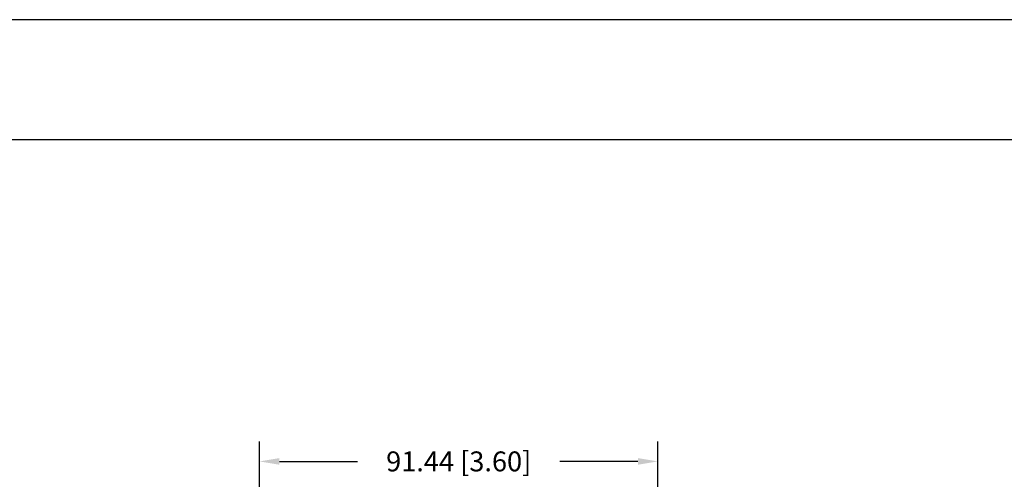
# Model space of a CAD drawing. Extents: x 944 to 1761, y -2729 to -2151.
# Drawn here: x 1059 to 1285, y -2256 to -2151 of the extents above; entities that cross this region are included whole.
import ezdxf

# ---------------------------------------------------------------- set-up
doc = ezdxf.new("R2010")
doc.units = 0
doc.header["$MEASUREMENT"] = 0
doc.layers.get('0').update_dxf_attribs({"linetype": 'CONTINUOUS'})
doc.layers.get('Defpoints').update_dxf_attribs({"linetype": 'CONTINUOUS'})
doc.layers.add('BOX', color=7, linetype='CONTINUOUS')
doc.layers.add('PCB', color=241, linetype='CONTINUOUS')
doc.dimstyles.new('Copy of STANDARD', dxfattribs={"dimscale": 25.4, "dimtxt": 0.18, "dimasz": 0.18, "dimexe": 0.18, "dimexo": 0.0625, "dimgap": 0.09, "dimtad": 0, "dimtih": 1, "dimtoh": 1, "dimzin": 0, "dimdsep": 46, "dimtxsty": 'Standard', "dimcen": 0.09, "dimadec": 0, "dimazin": 0, "dimtfac": 1, "dimtofl": 0, "dimtmove": 0, "dimatfit": 3, "dimfxl": 1, "dimtolj": 1, "dimtzin": 0, "dimarcsym": 0})

# ---------------------------------------------------------------- blocks, each defined once
blk = doc.blocks.new('*D282')
at = {"color": 0, "linetype": 'Continuous', "lineweight": -2}
for p, q in [((1114.13, -2282.13), (1114.13, -2247.74)), ((1205.57, -2282.13), (1205.57, -2247.74)), ((1118.7, -2252.31), (1136.6, -2252.31)), ((1200.99, -2252.31), (1183.09, -2252.31))]:
    blk.add_line(p, q, dxfattribs=at)
at = {"color": 0, "linetype": 'Continuous'}
for points in [[(1118.7, -2251.55), (1118.7, -2253.07), (1114.13, -2252.31)], [(1200.99, -2251.55), (1200.99, -2253.07), (1205.57, -2252.31)]]:
    blk.add_solid(points, dxfattribs=at)
at = {"layer": 'Defpoints', "color": 0, "linetype": 'Continuous'}
for p in [(1205.57, -2252.31), (1114.13, -2283.71), (1205.57, -2283.71)]:
    blk.add_point(p, dxfattribs=at)
at = {"color": 0, "linetype": 'Continuous', "insert": (1159.85, -2252.31), "char_height": 4.572, "attachment_point": 5}
blk.add_mtext('\\A1;91.44 [3.60]', dxfattribs=at)

msp = doc.modelspace()

# ---------------------------------------------------------------- linework, layer by layer
at = {"layer": 'BOX', "color": 0}
msp.add_lwpolyline([(971.344, -2701.346), (971.344, -2178.497), (1733.604, -2178.497), (1733.604, -2701.346)], close=True, dxfattribs=at)
at = {"layer": 'PCB', "color": 0}
msp.add_lwpolyline([(1761.122, -2150.978), (943.826, -2150.978), (943.826, -2728.865), (1761.122, -2728.865)], close=True, dxfattribs=at)

# ---------------------------------------------------------------- dimensions: what is measured, and where the dimension line sits
at = {"linetype": 'Continuous'}
dim = msp.add_linear_dim(base=(1205.565, -2252.307), p1=(1114.125, -2283.713), p2=(1205.565, -2283.713), dimstyle='Copy of STANDARD', dxfattribs=at)
dim.commit()
dim.dimension.update_dxf_attribs({"geometry": '*D282', "text_midpoint": (1159.845, -2252.307)})

doc.saveas('drawing.dxf')
